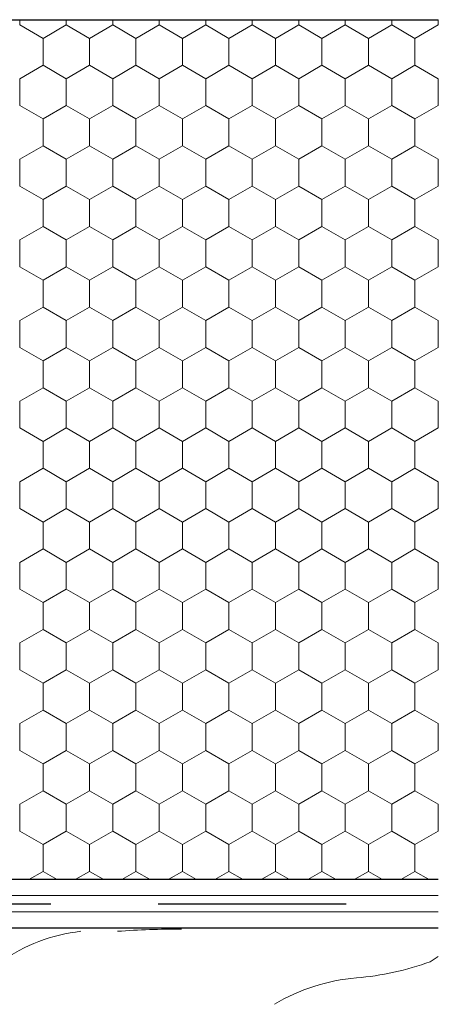
# Model space of a CAD drawing. Units: metres. Extents: x 0.04 to 1.81, y 1.42 to 2.26.
# Drawn here: x 0.57 to 0.65, y 1.83 to 2.01 of the extents above; entities that cross this region are included whole.
import ezdxf

# ---------------------------------------------------------------- set-up
doc = ezdxf.new("R2010")
doc.units = ezdxf.units.M
doc.header["$MEASUREMENT"] = 0
for name, color, linetype in [('01 Konstruktion', 7, 'Continuous'), ('02 Foamglas', 7, 'Continuous'), ('05 Abdichtungen _ Trennlagen', 7, 'Continuous')]:
    doc.layers.add(name, color=color, linetype=linetype)

# ---------------------------------------------------------------- blocks, each defined once
blk = doc.blocks.new('*X3')
at = {"layer": '02 Foamglas', "color": 30, "linetype": 'Continuous', "lineweight": 0}
for p, q in [((0.5718000000000001, 2.012499999999999), (0.5718000000000001, 2.013475366289501)), ((0.5718000000000001, 2.012499999999999), (0.5761301270189221, 2.01)), ((0.5761301270189221, 2.01), (0.5804602540378441, 2.012499999999999)), ((0.5804602540378441, 2.012499999999999), (0.5804602540378441, 2.013475366289501)), ((0.5847903810567661, 2.01), (0.5804602540378441, 2.012499999999999)), ((0.5847903810567661, 2.01), (0.589120508075688, 2.012499999999999)), ((0.589120508075688, 2.012499999999999), (0.589120508075688, 2.013475366289501)), ((0.59345063509461, 2.01), (0.589120508075688, 2.012499999999999)), ((0.59345063509461, 2.01), (0.597780762113532, 2.012499999999999)), ((0.597780762113532, 2.012499999999999), (0.597780762113532, 2.013475366289501)), ((0.602110889132454, 2.01), (0.597780762113532, 2.012499999999999)), ((0.602110889132454, 2.01), (0.606441016151376, 2.012499999999999)), ((0.606441016151376, 2.012499999999999), (0.606441016151376, 2.013475366289501)), ((0.610771143170298, 2.01), (0.606441016151376, 2.012499999999999)), ((0.610771143170298, 2.01), (0.61510127018922, 2.012499999999999)), ((0.61510127018922, 2.012499999999999), (0.61510127018922, 2.013475366289501)), ((0.619431397208142, 2.01), (0.61510127018922, 2.012499999999999)), ((0.619431397208142, 2.01), (0.623761524227064, 2.012499999999999)), ((0.623761524227064, 2.012499999999999), (0.623761524227064, 2.013475366289501)), ((0.628091651245986, 2.01), (0.623761524227064, 2.012499999999999)), ((0.628091651245986, 2.01), (0.632421778264908, 2.012499999999999)), ((0.632421778264908, 2.012499999999999), (0.632421778264908, 2.013475366289501)), ((0.63675190528383, 2.01), (0.632421778264908, 2.012499999999999)), ((0.63675190528383, 2.01), (0.641082032302752, 2.012499999999999)), ((0.641082032302752, 2.012499999999999), (0.641082032302752, 2.013475366289501)), ((0.645412159321674, 2.01), (0.641082032302752, 2.012499999999999)), ((0.645412159321674, 2.01), (0.6497422863405959, 2.012499999999999)), ((0.6497422863405959, 2.012499999999999), (0.6497422863405959, 2.013475366289501)), ((0.649771258423949, 2.012483272959877), (0.6497422863405959, 2.012499999999999)), ((0.5761301270189221, 2.005), (0.5761301270189221, 2.01)), ((0.5847903810567661, 2.005), (0.5847903810567661, 2.01)), ((0.59345063509461, 2.005), (0.59345063509461, 2.01)), ((0.602110889132454, 2.005), (0.602110889132454, 2.01)), ((0.610771143170298, 2.005), (0.610771143170298, 2.01)), ((0.619431397208142, 2.005), (0.619431397208142, 2.01)), ((0.628091651245986, 2.005), (0.628091651245986, 2.01)), ((0.63675190528383, 2.005), (0.63675190528383, 2.01)), ((0.645412159321674, 2.005), (0.645412159321674, 2.01)), ((0.5718000000000001, 2.0025), (0.5761301270189221, 2.005)), ((0.5804602540378441, 2.0025), (0.5761301270189221, 2.005)), ((0.5804602540378441, 2.0025), (0.5847903810567661, 2.005)), ((0.589120508075688, 2.0025), (0.5847903810567661, 2.005)), ((0.589120508075688, 2.0025), (0.59345063509461, 2.005)), ((0.597780762113532, 2.0025), (0.59345063509461, 2.005)), ((0.597780762113532, 2.0025), (0.602110889132454, 2.005)), ((0.606441016151376, 2.0025), (0.602110889132454, 2.005)), ((0.606441016151376, 2.0025), (0.610771143170298, 2.005)), ((0.61510127018922, 2.0025), (0.610771143170298, 2.005)), ((0.61510127018922, 2.0025), (0.619431397208142, 2.005)), ((0.623761524227064, 2.0025), (0.619431397208142, 2.005)), ((0.623761524227064, 2.0025), (0.628091651245986, 2.005)), ((0.632421778264908, 2.0025), (0.628091651245986, 2.005)), ((0.632421778264908, 2.0025), (0.63675190528383, 2.005)), ((0.641082032302752, 2.0025), (0.63675190528383, 2.005)), ((0.641082032302752, 2.0025), (0.645412159321674, 2.005)), ((0.6497422863405959, 2.0025), (0.645412159321674, 2.005)), ((0.5718000000000001, 1.9975), (0.5718000000000001, 2.0025)), ((0.5804602540378441, 1.9975), (0.5804602540378441, 2.0025)), ((0.589120508075688, 1.9975), (0.589120508075688, 2.0025)), ((0.597780762113532, 1.9975), (0.597780762113532, 2.0025)), ((0.606441016151376, 1.9975), (0.606441016151376, 2.0025)), ((0.61510127018922, 1.9975), (0.61510127018922, 2.0025)), ((0.623761524227064, 1.9975), (0.623761524227064, 2.0025)), ((0.632421778264908, 1.9975), (0.632421778264908, 2.0025)), ((0.641082032302752, 1.9975), (0.641082032302752, 2.0025)), ((0.6497422863405959, 2.0025), (0.649771258423949, 2.002516727040122)), ((0.6497422863405959, 1.9975), (0.6497422863405959, 2.0025)), ((0.5718000000000001, 1.9975), (0.5761301270189221, 1.995)), ((0.5761301270189221, 1.995), (0.5804602540378441, 1.9975)), ((0.5847903810567661, 1.995), (0.5804602540378441, 1.9975)), ((0.5847903810567661, 1.995), (0.589120508075688, 1.9975)), ((0.59345063509461, 1.995), (0.589120508075688, 1.9975)), ((0.59345063509461, 1.995), (0.597780762113532, 1.9975)), ((0.602110889132454, 1.995), (0.597780762113532, 1.9975)), ((0.602110889132454, 1.995), (0.606441016151376, 1.9975)), ((0.610771143170298, 1.995), (0.606441016151376, 1.9975)), ((0.610771143170298, 1.995), (0.61510127018922, 1.9975)), ((0.619431397208142, 1.995), (0.61510127018922, 1.9975)), ((0.619431397208142, 1.995), (0.623761524227064, 1.9975)), ((0.628091651245986, 1.995), (0.623761524227064, 1.9975)), ((0.628091651245986, 1.995), (0.632421778264908, 1.9975)), ((0.63675190528383, 1.995), (0.632421778264908, 1.9975)), ((0.63675190528383, 1.995), (0.641082032302752, 1.9975)), ((0.645412159321674, 1.995), (0.641082032302752, 1.9975)), ((0.645412159321674, 1.995), (0.6497422863405959, 1.9975)), ((0.649771258423949, 1.997483272959877), (0.6497422863405959, 1.9975)), ((0.5761301270189221, 1.99), (0.5761301270189221, 1.995)), ((0.5847903810567661, 1.99), (0.5847903810567661, 1.995)), ((0.59345063509461, 1.99), (0.59345063509461, 1.995)), ((0.602110889132454, 1.99), (0.602110889132454, 1.995)), ((0.610771143170298, 1.99), (0.610771143170298, 1.995)), ((0.619431397208142, 1.99), (0.619431397208142, 1.995)), ((0.628091651245986, 1.99), (0.628091651245986, 1.995)), ((0.63675190528383, 1.99), (0.63675190528383, 1.995)), ((0.645412159321674, 1.99), (0.645412159321674, 1.995)), ((0.5718000000000001, 1.9875), (0.5761301270189221, 1.99)), ((0.5804602540378441, 1.9875), (0.5761301270189221, 1.99)), ((0.5804602540378441, 1.9875), (0.5847903810567661, 1.99)), ((0.589120508075688, 1.9875), (0.5847903810567661, 1.99)), ((0.589120508075688, 1.9875), (0.59345063509461, 1.99)), ((0.597780762113532, 1.9875), (0.59345063509461, 1.99)), ((0.597780762113532, 1.9875), (0.602110889132454, 1.99)), ((0.606441016151376, 1.9875), (0.602110889132454, 1.99)), ((0.606441016151376, 1.9875), (0.610771143170298, 1.99)), ((0.61510127018922, 1.9875), (0.610771143170298, 1.99)), ((0.61510127018922, 1.9875), (0.619431397208142, 1.99)), ((0.623761524227064, 1.9875), (0.619431397208142, 1.99)), ((0.623761524227064, 1.9875), (0.628091651245986, 1.99)), ((0.632421778264908, 1.9875), (0.628091651245986, 1.99)), ((0.632421778264908, 1.9875), (0.63675190528383, 1.99)), ((0.641082032302752, 1.9875), (0.63675190528383, 1.99)), ((0.641082032302752, 1.9875), (0.645412159321674, 1.99)), ((0.6497422863405959, 1.9875), (0.645412159321674, 1.99)), ((0.5718000000000001, 1.9825), (0.5718000000000001, 1.9875)), ((0.5804602540378441, 1.9825), (0.5804602540378441, 1.9875)), ((0.589120508075688, 1.9825), (0.589120508075688, 1.9875)), ((0.597780762113532, 1.9825), (0.597780762113532, 1.9875)), ((0.606441016151376, 1.9825), (0.606441016151376, 1.9875)), ((0.61510127018922, 1.9825), (0.61510127018922, 1.9875)), ((0.623761524227064, 1.9825), (0.623761524227064, 1.9875)), ((0.632421778264908, 1.9825), (0.632421778264908, 1.9875)), ((0.641082032302752, 1.9825), (0.641082032302752, 1.9875)), ((0.6497422863405959, 1.9875), (0.649771258423949, 1.987516727040123)), ((0.6497422863405959, 1.9825), (0.6497422863405959, 1.9875)), ((0.5718000000000001, 1.9825), (0.5761301270189221, 1.98)), ((0.5718000000000001, 1.982499999999997), (0.5761301270189221, 1.979999999999997)), ((0.5804602540378441, 1.9825), (0.5761301270189221, 1.98)), ((0.5761301270189221, 1.979999999999997), (0.5804602540378441, 1.982499999999997)), ((0.5804602540378441, 1.9825), (0.5847903810567661, 1.98)), ((0.5847903810567661, 1.979999999999997), (0.5804602540378441, 1.982499999999997)), ((0.589120508075688, 1.9825), (0.5847903810567661, 1.98)), ((0.5847903810567661, 1.979999999999997), (0.589120508075688, 1.982499999999997)), ((0.589120508075688, 1.9825), (0.59345063509461, 1.98)), ((0.59345063509461, 1.979999999999997), (0.589120508075688, 1.982499999999997)), ((0.597780762113532, 1.9825), (0.59345063509461, 1.98)), ((0.59345063509461, 1.979999999999997), (0.597780762113532, 1.982499999999997)), ((0.597780762113532, 1.9825), (0.602110889132454, 1.98)), ((0.602110889132454, 1.979999999999997), (0.597780762113532, 1.982499999999997)), ((0.606441016151376, 1.9825), (0.602110889132454, 1.98)), ((0.602110889132454, 1.979999999999997), (0.606441016151376, 1.982499999999997)), ((0.606441016151376, 1.9825), (0.610771143170298, 1.98)), ((0.610771143170298, 1.979999999999997), (0.606441016151376, 1.982499999999997)), ((0.61510127018922, 1.9825), (0.610771143170298, 1.98)), ((0.610771143170298, 1.979999999999997), (0.61510127018922, 1.982499999999997)), ((0.61510127018922, 1.9825), (0.619431397208142, 1.98)), ((0.619431397208142, 1.979999999999997), (0.61510127018922, 1.982499999999997)), ((0.623761524227064, 1.9825), (0.619431397208142, 1.98)), ((0.619431397208142, 1.979999999999997), (0.623761524227064, 1.982499999999997)), ((0.623761524227064, 1.9825), (0.628091651245986, 1.98)), ((0.628091651245986, 1.979999999999997), (0.623761524227064, 1.982499999999997)), ((0.632421778264908, 1.9825), (0.628091651245986, 1.98)), ((0.628091651245986, 1.979999999999997), (0.632421778264908, 1.982499999999997)), ((0.632421778264908, 1.9825), (0.63675190528383, 1.98)), ((0.63675190528383, 1.979999999999997), (0.632421778264908, 1.982499999999997)), ((0.641082032302752, 1.9825), (0.63675190528383, 1.98)), ((0.63675190528383, 1.979999999999997), (0.641082032302752, 1.982499999999997)), ((0.641082032302752, 1.9825), (0.645412159321674, 1.98)), ((0.645412159321674, 1.979999999999997), (0.641082032302752, 1.982499999999997)), ((0.6497422863405959, 1.9825), (0.645412159321674, 1.98)), ((0.645412159321674, 1.979999999999997), (0.6497422863405959, 1.982499999999997)), ((0.6497422863405959, 1.9825), (0.649771258423949, 1.982483272959877)), ((0.649771258423949, 1.982483272959874), (0.6497422863405959, 1.982499999999997)), ((0.5761301270189221, 1.974999999999997), (0.5761301270189221, 1.979999999999997)), ((0.5847903810567661, 1.974999999999997), (0.5847903810567661, 1.979999999999997)), ((0.59345063509461, 1.974999999999997), (0.59345063509461, 1.979999999999997)), ((0.602110889132454, 1.974999999999997), (0.602110889132454, 1.979999999999997)), ((0.610771143170298, 1.974999999999997), (0.610771143170298, 1.979999999999997)), ((0.619431397208142, 1.974999999999997), (0.619431397208142, 1.979999999999997)), ((0.628091651245986, 1.974999999999997), (0.628091651245986, 1.979999999999997)), ((0.63675190528383, 1.974999999999997), (0.63675190528383, 1.979999999999997)), ((0.645412159321674, 1.974999999999997), (0.645412159321674, 1.979999999999997)), ((0.5718000000000001, 1.972499999999997), (0.5761301270189221, 1.974999999999997)), ((0.5804602540378441, 1.972499999999997), (0.5761301270189221, 1.974999999999997)), ((0.5804602540378441, 1.972499999999997), (0.5847903810567661, 1.974999999999997)), ((0.589120508075688, 1.972499999999997), (0.5847903810567661, 1.974999999999997)), ((0.589120508075688, 1.972499999999997), (0.59345063509461, 1.974999999999997)), ((0.597780762113532, 1.972499999999997), (0.59345063509461, 1.974999999999997)), ((0.597780762113532, 1.972499999999997), (0.602110889132454, 1.974999999999997)), ((0.606441016151376, 1.972499999999997), (0.602110889132454, 1.974999999999997)), ((0.606441016151376, 1.972499999999997), (0.610771143170298, 1.974999999999997)), ((0.61510127018922, 1.972499999999997), (0.610771143170298, 1.974999999999997)), ((0.61510127018922, 1.972499999999997), (0.619431397208142, 1.974999999999997)), ((0.623761524227064, 1.972499999999997), (0.619431397208142, 1.974999999999997)), ((0.623761524227064, 1.972499999999997), (0.628091651245986, 1.974999999999997)), ((0.632421778264908, 1.972499999999997), (0.628091651245986, 1.974999999999997)), ((0.632421778264908, 1.972499999999997), (0.63675190528383, 1.974999999999997)), ((0.641082032302752, 1.972499999999997), (0.63675190528383, 1.974999999999997)), ((0.641082032302752, 1.972499999999997), (0.645412159321674, 1.974999999999997)), ((0.6497422863405959, 1.972499999999997), (0.645412159321674, 1.974999999999997)), ((0.5718000000000001, 1.967499999999997), (0.5718000000000001, 1.972499999999997)), ((0.5804602540378441, 1.967499999999997), (0.5804602540378441, 1.972499999999997)), ((0.589120508075688, 1.967499999999997), (0.589120508075688, 1.972499999999997)), ((0.597780762113532, 1.967499999999997), (0.597780762113532, 1.972499999999997)), ((0.606441016151376, 1.967499999999997), (0.606441016151376, 1.972499999999997)), ((0.61510127018922, 1.967499999999997), (0.61510127018922, 1.972499999999997)), ((0.623761524227064, 1.967499999999997), (0.623761524227064, 1.972499999999997)), ((0.632421778264908, 1.967499999999997), (0.632421778264908, 1.972499999999997)), ((0.641082032302752, 1.967499999999997), (0.641082032302752, 1.972499999999997)), ((0.6497422863405959, 1.972499999999997), (0.649771258423949, 1.97251672704012)), ((0.6497422863405959, 1.967499999999997), (0.6497422863405959, 1.972499999999997)), ((0.5718000000000001, 1.967499999999997), (0.5761301270189221, 1.964999999999997)), ((0.5761301270189221, 1.964999999999997), (0.5804602540378441, 1.967499999999997)), ((0.5847903810567661, 1.964999999999997), (0.5804602540378441, 1.967499999999997)), ((0.5847903810567661, 1.964999999999997), (0.589120508075688, 1.967499999999997)), ((0.59345063509461, 1.964999999999997), (0.589120508075688, 1.967499999999997)), ((0.59345063509461, 1.964999999999997), (0.597780762113532, 1.967499999999997)), ((0.602110889132454, 1.964999999999997), (0.597780762113532, 1.967499999999997)), ((0.602110889132454, 1.964999999999997), (0.606441016151376, 1.967499999999997)), ((0.610771143170298, 1.964999999999997), (0.606441016151376, 1.967499999999997)), ((0.610771143170298, 1.964999999999997), (0.61510127018922, 1.967499999999997)), ((0.619431397208142, 1.964999999999997), (0.61510127018922, 1.967499999999997)), ((0.619431397208142, 1.964999999999997), (0.623761524227064, 1.967499999999997)), ((0.628091651245986, 1.964999999999997), (0.623761524227064, 1.967499999999997)), ((0.628091651245986, 1.964999999999997), (0.632421778264908, 1.967499999999997)), ((0.63675190528383, 1.964999999999997), (0.632421778264908, 1.967499999999997)), ((0.63675190528383, 1.964999999999997), (0.641082032302752, 1.967499999999997)), ((0.645412159321674, 1.964999999999997), (0.641082032302752, 1.967499999999997)), ((0.645412159321674, 1.964999999999997), (0.6497422863405959, 1.967499999999997)), ((0.649771258423949, 1.967483272959874), (0.6497422863405959, 1.967499999999997)), ((0.5761301270189221, 1.959999999999997), (0.5761301270189221, 1.964999999999997)), ((0.5847903810567661, 1.959999999999997), (0.5847903810567661, 1.964999999999997)), ((0.59345063509461, 1.959999999999997), (0.59345063509461, 1.964999999999997)), ((0.602110889132454, 1.959999999999997), (0.602110889132454, 1.964999999999997)), ((0.610771143170298, 1.959999999999997), (0.610771143170298, 1.964999999999997)), ((0.619431397208142, 1.959999999999997), (0.619431397208142, 1.964999999999997)), ((0.628091651245986, 1.959999999999997), (0.628091651245986, 1.964999999999997)), ((0.63675190528383, 1.959999999999997), (0.63675190528383, 1.964999999999997)), ((0.645412159321674, 1.959999999999997), (0.645412159321674, 1.964999999999997)), ((0.5718000000000001, 1.957499999999997), (0.5761301270189221, 1.959999999999997)), ((0.5804602540378441, 1.957499999999997), (0.5761301270189221, 1.959999999999997)), ((0.5804602540378441, 1.957499999999997), (0.5847903810567661, 1.959999999999997)), ((0.589120508075688, 1.957499999999997), (0.5847903810567661, 1.959999999999997)), ((0.589120508075688, 1.957499999999997), (0.59345063509461, 1.959999999999997)), ((0.597780762113532, 1.957499999999997), (0.59345063509461, 1.959999999999997)), ((0.597780762113532, 1.957499999999997), (0.602110889132454, 1.959999999999997)), ((0.606441016151376, 1.957499999999997), (0.602110889132454, 1.959999999999997)), ((0.606441016151376, 1.957499999999997), (0.610771143170298, 1.959999999999997)), ((0.61510127018922, 1.957499999999997), (0.610771143170298, 1.959999999999997)), ((0.61510127018922, 1.957499999999997), (0.619431397208142, 1.959999999999997)), ((0.623761524227064, 1.957499999999997), (0.619431397208142, 1.959999999999997)), ((0.623761524227064, 1.957499999999997), (0.628091651245986, 1.959999999999997)), ((0.632421778264908, 1.957499999999997), (0.628091651245986, 1.959999999999997)), ((0.632421778264908, 1.957499999999997), (0.63675190528383, 1.959999999999997)), ((0.641082032302752, 1.957499999999997), (0.63675190528383, 1.959999999999997)), ((0.641082032302752, 1.957499999999997), (0.645412159321674, 1.959999999999997)), ((0.6497422863405959, 1.957499999999997), (0.645412159321674, 1.959999999999997)), ((0.5718000000000001, 1.952499999999997), (0.5718000000000001, 1.957499999999997)), ((0.5804602540378441, 1.952499999999997), (0.5804602540378441, 1.957499999999997)), ((0.589120508075688, 1.952499999999997), (0.589120508075688, 1.957499999999997)), ((0.597780762113532, 1.952499999999997), (0.597780762113532, 1.957499999999997)), ((0.606441016151376, 1.952499999999997), (0.606441016151376, 1.957499999999997)), ((0.61510127018922, 1.952499999999997), (0.61510127018922, 1.957499999999997)), ((0.623761524227064, 1.952499999999997), (0.623761524227064, 1.957499999999997)), ((0.632421778264908, 1.952499999999997), (0.632421778264908, 1.957499999999997)), ((0.641082032302752, 1.952499999999997), (0.641082032302752, 1.957499999999997)), ((0.6497422863405959, 1.957499999999997), (0.649771258423949, 1.95751672704012)), ((0.6497422863405959, 1.952499999999997), (0.6497422863405959, 1.957499999999997)), ((0.5718000000000001, 1.952499999999997), (0.5761301270189221, 1.949999999999997)), ((0.5761301270189221, 1.949999999999997), (0.5804602540378441, 1.952499999999997)), ((0.5847903810567661, 1.949999999999997), (0.5804602540378441, 1.952499999999997)), ((0.5847903810567661, 1.949999999999997), (0.589120508075688, 1.952499999999997)), ((0.59345063509461, 1.949999999999997), (0.589120508075688, 1.952499999999997)), ((0.59345063509461, 1.949999999999997), (0.597780762113532, 1.952499999999997)), ((0.602110889132454, 1.949999999999997), (0.597780762113532, 1.952499999999997)), ((0.602110889132454, 1.949999999999997), (0.606441016151376, 1.952499999999997)), ((0.610771143170298, 1.949999999999997), (0.606441016151376, 1.952499999999997)), ((0.610771143170298, 1.949999999999997), (0.61510127018922, 1.952499999999997)), ((0.619431397208142, 1.949999999999997), (0.61510127018922, 1.952499999999997)), ((0.619431397208142, 1.949999999999997), (0.623761524227064, 1.952499999999997)), ((0.628091651245986, 1.949999999999997), (0.623761524227064, 1.952499999999997)), ((0.628091651245986, 1.949999999999997), (0.632421778264908, 1.952499999999997)), ((0.63675190528383, 1.949999999999997), (0.632421778264908, 1.952499999999997)), ((0.63675190528383, 1.949999999999997), (0.641082032302752, 1.952499999999997)), ((0.645412159321674, 1.949999999999997), (0.641082032302752, 1.952499999999997)), ((0.645412159321674, 1.949999999999997), (0.6497422863405959, 1.952499999999997)), ((0.649771258423949, 1.952483272959874), (0.6497422863405959, 1.952499999999997)), ((0.5761301270189221, 1.944999999999997), (0.5761301270189221, 1.949999999999997)), ((0.5847903810567661, 1.944999999999997), (0.5847903810567661, 1.949999999999997)), ((0.59345063509461, 1.944999999999997), (0.59345063509461, 1.949999999999997)), ((0.602110889132454, 1.944999999999997), (0.602110889132454, 1.949999999999997)), ((0.610771143170298, 1.944999999999997), (0.610771143170298, 1.949999999999997)), ((0.619431397208142, 1.944999999999997), (0.619431397208142, 1.949999999999997)), ((0.628091651245986, 1.944999999999997), (0.628091651245986, 1.949999999999997)), ((0.63675190528383, 1.944999999999997), (0.63675190528383, 1.949999999999997)), ((0.645412159321674, 1.944999999999997), (0.645412159321674, 1.949999999999997)), ((0.5718000000000001, 1.942499999999997), (0.5761301270189221, 1.944999999999997)), ((0.5804602540378441, 1.942499999999997), (0.5761301270189221, 1.944999999999997)), ((0.5804602540378441, 1.942499999999997), (0.5847903810567661, 1.944999999999997)), ((0.589120508075688, 1.942499999999997), (0.5847903810567661, 1.944999999999997)), ((0.589120508075688, 1.942499999999997), (0.59345063509461, 1.944999999999997)), ((0.597780762113532, 1.942499999999997), (0.59345063509461, 1.944999999999997)), ((0.597780762113532, 1.942499999999997), (0.602110889132454, 1.944999999999997)), ((0.606441016151376, 1.942499999999997), (0.602110889132454, 1.944999999999997)), ((0.606441016151376, 1.942499999999997), (0.610771143170298, 1.944999999999997)), ((0.61510127018922, 1.942499999999997), (0.610771143170298, 1.944999999999997)), ((0.61510127018922, 1.942499999999997), (0.619431397208142, 1.944999999999997)), ((0.623761524227064, 1.942499999999997), (0.619431397208142, 1.944999999999997)), ((0.623761524227064, 1.942499999999997), (0.628091651245986, 1.944999999999997)), ((0.632421778264908, 1.942499999999997), (0.628091651245986, 1.944999999999997)), ((0.632421778264908, 1.942499999999997), (0.63675190528383, 1.944999999999997)), ((0.641082032302752, 1.942499999999997), (0.63675190528383, 1.944999999999997)), ((0.641082032302752, 1.942499999999997), (0.645412159321674, 1.944999999999997)), ((0.6497422863405959, 1.942499999999997), (0.645412159321674, 1.944999999999997)), ((0.5718000000000001, 1.937499999999998), (0.5718000000000001, 1.942499999999997)), ((0.5804602540378441, 1.937499999999998), (0.5804602540378441, 1.942499999999997)), ((0.589120508075688, 1.937499999999998), (0.589120508075688, 1.942499999999997)), ((0.597780762113532, 1.937499999999998), (0.597780762113532, 1.942499999999997)), ((0.606441016151376, 1.937499999999998), (0.606441016151376, 1.942499999999997)), ((0.61510127018922, 1.937499999999998), (0.61510127018922, 1.942499999999997)), ((0.623761524227064, 1.937499999999998), (0.623761524227064, 1.942499999999997)), ((0.632421778264908, 1.937499999999998), (0.632421778264908, 1.942499999999997)), ((0.641082032302752, 1.937499999999998), (0.641082032302752, 1.942499999999997)), ((0.6497422863405959, 1.942499999999997), (0.649771258423949, 1.94251672704012)), ((0.6497422863405959, 1.937499999999998), (0.6497422863405959, 1.942499999999997)), ((0.5718000000000001, 1.937499999999998), (0.5761301270189221, 1.934999999999998)), ((0.5761301270189221, 1.934999999999998), (0.5804602540378441, 1.937499999999998)), ((0.5847903810567661, 1.934999999999998), (0.5804602540378441, 1.937499999999998)), ((0.5847903810567661, 1.934999999999998), (0.589120508075688, 1.937499999999998)), ((0.59345063509461, 1.934999999999998), (0.589120508075688, 1.937499999999998)), ((0.59345063509461, 1.934999999999998), (0.597780762113532, 1.937499999999998)), ((0.602110889132454, 1.934999999999998), (0.597780762113532, 1.937499999999998)), ((0.602110889132454, 1.934999999999998), (0.606441016151376, 1.937499999999998)), ((0.610771143170298, 1.934999999999998), (0.606441016151376, 1.937499999999998)), ((0.610771143170298, 1.934999999999998), (0.61510127018922, 1.937499999999998)), ((0.619431397208142, 1.934999999999998), (0.61510127018922, 1.937499999999998)), ((0.619431397208142, 1.934999999999998), (0.623761524227064, 1.937499999999998)), ((0.628091651245986, 1.934999999999998), (0.623761524227064, 1.937499999999998)), ((0.628091651245986, 1.934999999999998), (0.632421778264908, 1.937499999999998)), ((0.63675190528383, 1.934999999999998), (0.632421778264908, 1.937499999999998)), ((0.63675190528383, 1.934999999999998), (0.641082032302752, 1.937499999999998)), ((0.645412159321674, 1.934999999999998), (0.641082032302752, 1.937499999999998)), ((0.645412159321674, 1.934999999999998), (0.6497422863405959, 1.937499999999998)), ((0.649771258423949, 1.937483272959875), (0.6497422863405959, 1.937499999999998)), ((0.5761301270189221, 1.929999999999998), (0.5761301270189221, 1.934999999999998)), ((0.5847903810567661, 1.929999999999998), (0.5847903810567661, 1.934999999999998)), ((0.59345063509461, 1.929999999999998), (0.59345063509461, 1.934999999999998)), ((0.602110889132454, 1.929999999999998), (0.602110889132454, 1.934999999999998)), ((0.610771143170298, 1.929999999999998), (0.610771143170298, 1.934999999999998)), ((0.619431397208142, 1.929999999999998), (0.619431397208142, 1.934999999999998)), ((0.628091651245986, 1.929999999999998), (0.628091651245986, 1.934999999999998)), ((0.63675190528383, 1.929999999999998), (0.63675190528383, 1.934999999999998)), ((0.645412159321674, 1.929999999999998), (0.645412159321674, 1.934999999999998)), ((0.5718000000000001, 1.927499999999998), (0.5761301270189221, 1.929999999999998)), ((0.5804602540378441, 1.927499999999998), (0.5761301270189221, 1.929999999999998)), ((0.5804602540378441, 1.927499999999998), (0.5847903810567661, 1.929999999999998)), ((0.589120508075688, 1.927499999999998), (0.5847903810567661, 1.929999999999998)), ((0.589120508075688, 1.927499999999998), (0.59345063509461, 1.929999999999998)), ((0.597780762113532, 1.927499999999998), (0.59345063509461, 1.929999999999998)), ((0.597780762113532, 1.927499999999998), (0.602110889132454, 1.929999999999998)), ((0.606441016151376, 1.927499999999998), (0.602110889132454, 1.929999999999998)), ((0.606441016151376, 1.927499999999998), (0.610771143170298, 1.929999999999998)), ((0.61510127018922, 1.927499999999998), (0.610771143170298, 1.929999999999998)), ((0.61510127018922, 1.927499999999998), (0.619431397208142, 1.929999999999998)), ((0.623761524227064, 1.927499999999998), (0.619431397208142, 1.929999999999998)), ((0.623761524227064, 1.927499999999998), (0.628091651245986, 1.929999999999998)), ((0.632421778264908, 1.927499999999998), (0.628091651245986, 1.929999999999998)), ((0.632421778264908, 1.927499999999998), (0.63675190528383, 1.929999999999998)), ((0.641082032302752, 1.927499999999998), (0.63675190528383, 1.929999999999998)), ((0.641082032302752, 1.927499999999998), (0.645412159321674, 1.929999999999998)), ((0.6497422863405959, 1.927499999999998), (0.645412159321674, 1.929999999999998)), ((0.5718000000000001, 1.922499999999998), (0.5718000000000001, 1.927499999999998)), ((0.5804602540378441, 1.922499999999998), (0.5804602540378441, 1.927499999999998)), ((0.589120508075688, 1.922499999999998), (0.589120508075688, 1.927499999999998)), ((0.597780762113532, 1.922499999999998), (0.597780762113532, 1.927499999999998)), ((0.606441016151376, 1.922499999999998), (0.606441016151376, 1.927499999999998)), ((0.61510127018922, 1.922499999999998), (0.61510127018922, 1.927499999999998)), ((0.623761524227064, 1.922499999999998), (0.623761524227064, 1.927499999999998)), ((0.632421778264908, 1.922499999999998), (0.632421778264908, 1.927499999999998)), ((0.641082032302752, 1.922499999999998), (0.641082032302752, 1.927499999999998)), ((0.6497422863405959, 1.927499999999998), (0.649771258423949, 1.927516727040121)), ((0.6497422863405959, 1.922499999999998), (0.6497422863405959, 1.927499999999998)), ((0.5718000000000001, 1.922499999999998), (0.5761301270189221, 1.919999999999998)), ((0.5761301270189221, 1.919999999999998), (0.5804602540378441, 1.922499999999998)), ((0.5847903810567661, 1.919999999999998), (0.5804602540378441, 1.922499999999998)), ((0.5847903810567661, 1.919999999999998), (0.589120508075688, 1.922499999999998)), ((0.59345063509461, 1.919999999999998), (0.589120508075688, 1.922499999999998)), ((0.59345063509461, 1.919999999999998), (0.597780762113532, 1.922499999999998)), ((0.602110889132454, 1.919999999999998), (0.597780762113532, 1.922499999999998)), ((0.602110889132454, 1.919999999999998), (0.606441016151376, 1.922499999999998)), ((0.610771143170298, 1.919999999999998), (0.606441016151376, 1.922499999999998)), ((0.610771143170298, 1.919999999999998), (0.61510127018922, 1.922499999999998)), ((0.619431397208142, 1.919999999999998), (0.61510127018922, 1.922499999999998)), ((0.619431397208142, 1.919999999999998), (0.623761524227064, 1.922499999999998)), ((0.628091651245986, 1.919999999999998), (0.623761524227064, 1.922499999999998)), ((0.628091651245986, 1.919999999999998), (0.632421778264908, 1.922499999999998)), ((0.63675190528383, 1.919999999999998), (0.632421778264908, 1.922499999999998)), ((0.63675190528383, 1.919999999999998), (0.641082032302752, 1.922499999999998)), ((0.645412159321674, 1.919999999999998), (0.641082032302752, 1.922499999999998)), ((0.645412159321674, 1.919999999999998), (0.6497422863405959, 1.922499999999998)), ((0.649771258423949, 1.922483272959875), (0.6497422863405959, 1.922499999999998)), ((0.5761301270189221, 1.914999999999998), (0.5761301270189221, 1.919999999999998)), ((0.5847903810567661, 1.914999999999998), (0.5847903810567661, 1.919999999999998)), ((0.59345063509461, 1.914999999999998), (0.59345063509461, 1.919999999999998)), ((0.602110889132454, 1.914999999999998), (0.602110889132454, 1.919999999999998)), ((0.610771143170298, 1.914999999999998), (0.610771143170298, 1.919999999999998)), ((0.619431397208142, 1.914999999999998), (0.619431397208142, 1.919999999999998)), ((0.628091651245986, 1.914999999999998), (0.628091651245986, 1.919999999999998)), ((0.63675190528383, 1.914999999999998), (0.63675190528383, 1.919999999999998)), ((0.645412159321674, 1.914999999999998), (0.645412159321674, 1.919999999999998)), ((0.5718000000000001, 1.912499999999998), (0.5761301270189221, 1.914999999999998)), ((0.5804602540378441, 1.912499999999998), (0.5761301270189221, 1.914999999999998)), ((0.5804602540378441, 1.912499999999998), (0.5847903810567661, 1.914999999999998)), ((0.589120508075688, 1.912499999999998), (0.5847903810567661, 1.914999999999998)), ((0.589120508075688, 1.912499999999998), (0.59345063509461, 1.914999999999998)), ((0.597780762113532, 1.912499999999998), (0.59345063509461, 1.914999999999998)), ((0.597780762113532, 1.912499999999998), (0.602110889132454, 1.914999999999998)), ((0.606441016151376, 1.912499999999998), (0.602110889132454, 1.914999999999998)), ((0.606441016151376, 1.912499999999998), (0.610771143170298, 1.914999999999998)), ((0.61510127018922, 1.912499999999998), (0.610771143170298, 1.914999999999998)), ((0.61510127018922, 1.912499999999998), (0.619431397208142, 1.914999999999998)), ((0.623761524227064, 1.912499999999998), (0.619431397208142, 1.914999999999998)), ((0.623761524227064, 1.912499999999998), (0.628091651245986, 1.914999999999998)), ((0.632421778264908, 1.912499999999998), (0.628091651245986, 1.914999999999998)), ((0.632421778264908, 1.912499999999998), (0.63675190528383, 1.914999999999998)), ((0.641082032302752, 1.912499999999998), (0.63675190528383, 1.914999999999998)), ((0.641082032302752, 1.912499999999998), (0.645412159321674, 1.914999999999998)), ((0.6497422863405959, 1.912499999999998), (0.645412159321674, 1.914999999999998)), ((0.5718000000000001, 1.907499999999998), (0.5718000000000001, 1.912499999999998)), ((0.5804602540378441, 1.907499999999998), (0.5804602540378441, 1.912499999999998)), ((0.589120508075688, 1.907499999999998), (0.589120508075688, 1.912499999999998)), ((0.597780762113532, 1.907499999999998), (0.597780762113532, 1.912499999999998)), ((0.606441016151376, 1.907499999999998), (0.606441016151376, 1.912499999999998)), ((0.61510127018922, 1.907499999999998), (0.61510127018922, 1.912499999999998)), ((0.623761524227064, 1.907499999999998), (0.623761524227064, 1.912499999999998)), ((0.632421778264908, 1.907499999999998), (0.632421778264908, 1.912499999999998)), ((0.641082032302752, 1.907499999999998), (0.641082032302752, 1.912499999999998)), ((0.6497422863405959, 1.912499999999998), (0.649771258423949, 1.912516727040121)), ((0.6497422863405959, 1.907499999999998), (0.6497422863405959, 1.912499999999998)), ((0.5718000000000001, 1.907499999999998), (0.5761301270189221, 1.904999999999998)), ((0.5761301270189221, 1.904999999999998), (0.5804602540378441, 1.907499999999998)), ((0.5847903810567661, 1.904999999999998), (0.5804602540378441, 1.907499999999998)), ((0.5847903810567661, 1.904999999999998), (0.589120508075688, 1.907499999999998)), ((0.59345063509461, 1.904999999999998), (0.589120508075688, 1.907499999999998)), ((0.59345063509461, 1.904999999999998), (0.597780762113532, 1.907499999999998)), ((0.602110889132454, 1.904999999999998), (0.597780762113532, 1.907499999999998)), ((0.602110889132454, 1.904999999999998), (0.606441016151376, 1.907499999999998)), ((0.610771143170298, 1.904999999999998), (0.606441016151376, 1.907499999999998)), ((0.610771143170298, 1.904999999999998), (0.61510127018922, 1.907499999999998)), ((0.619431397208142, 1.904999999999998), (0.61510127018922, 1.907499999999998)), ((0.619431397208142, 1.904999999999998), (0.623761524227064, 1.907499999999998)), ((0.628091651245986, 1.904999999999998), (0.623761524227064, 1.907499999999998)), ((0.628091651245986, 1.904999999999998), (0.632421778264908, 1.907499999999998)), ((0.63675190528383, 1.904999999999998), (0.632421778264908, 1.907499999999998)), ((0.63675190528383, 1.904999999999998), (0.641082032302752, 1.907499999999998)), ((0.645412159321674, 1.904999999999998), (0.641082032302752, 1.907499999999998)), ((0.645412159321674, 1.904999999999998), (0.6497422863405959, 1.907499999999998)), ((0.649771258423949, 1.907483272959875), (0.6497422863405959, 1.907499999999998)), ((0.5761301270189221, 1.899999999999998), (0.5761301270189221, 1.904999999999998)), ((0.5847903810567661, 1.899999999999998), (0.5847903810567661, 1.904999999999998)), ((0.59345063509461, 1.899999999999998), (0.59345063509461, 1.904999999999998)), ((0.602110889132454, 1.899999999999998), (0.602110889132454, 1.904999999999998)), ((0.610771143170298, 1.899999999999998), (0.610771143170298, 1.904999999999998)), ((0.619431397208142, 1.899999999999998), (0.619431397208142, 1.904999999999998)), ((0.628091651245986, 1.899999999999998), (0.628091651245986, 1.904999999999998)), ((0.63675190528383, 1.899999999999998), (0.63675190528383, 1.904999999999998)), ((0.645412159321674, 1.899999999999998), (0.645412159321674, 1.904999999999998)), ((0.5718000000000001, 1.897499999999998), (0.5761301270189221, 1.899999999999998)), ((0.5804602540378441, 1.897499999999998), (0.5761301270189221, 1.899999999999998)), ((0.5804602540378441, 1.897499999999998), (0.5847903810567661, 1.899999999999998)), ((0.589120508075688, 1.897499999999998), (0.5847903810567661, 1.899999999999998)), ((0.589120508075688, 1.897499999999998), (0.59345063509461, 1.899999999999998)), ((0.597780762113532, 1.897499999999998), (0.59345063509461, 1.899999999999998)), ((0.597780762113532, 1.897499999999998), (0.602110889132454, 1.899999999999998)), ((0.606441016151376, 1.897499999999998), (0.602110889132454, 1.899999999999998)), ((0.606441016151376, 1.897499999999998), (0.610771143170298, 1.899999999999998)), ((0.61510127018922, 1.897499999999998), (0.610771143170298, 1.899999999999998)), ((0.61510127018922, 1.897499999999998), (0.619431397208142, 1.899999999999998)), ((0.623761524227064, 1.897499999999998), (0.619431397208142, 1.899999999999998)), ((0.623761524227064, 1.897499999999998), (0.628091651245986, 1.899999999999998)), ((0.632421778264908, 1.897499999999998), (0.628091651245986, 1.899999999999998)), ((0.632421778264908, 1.897499999999998), (0.63675190528383, 1.899999999999998)), ((0.641082032302752, 1.897499999999998), (0.63675190528383, 1.899999999999998)), ((0.641082032302752, 1.897499999999998), (0.645412159321674, 1.899999999999998)), ((0.6497422863405959, 1.897499999999998), (0.645412159321674, 1.899999999999998)), ((0.5718000000000001, 1.892499999999999), (0.5718000000000001, 1.897499999999998)), ((0.5804602540378441, 1.892499999999999), (0.5804602540378441, 1.897499999999998)), ((0.589120508075688, 1.892499999999999), (0.589120508075688, 1.897499999999998)), ((0.597780762113532, 1.892499999999999), (0.597780762113532, 1.897499999999998)), ((0.606441016151376, 1.892499999999999), (0.606441016151376, 1.897499999999998)), ((0.61510127018922, 1.892499999999999), (0.61510127018922, 1.897499999999998)), ((0.623761524227064, 1.892499999999999), (0.623761524227064, 1.897499999999998)), ((0.632421778264908, 1.892499999999999), (0.632421778264908, 1.897499999999998)), ((0.641082032302752, 1.892499999999999), (0.641082032302752, 1.897499999999998)), ((0.6497422863405959, 1.897499999999998), (0.649771258423949, 1.897516727040121)), ((0.6497422863405959, 1.892499999999999), (0.6497422863405959, 1.897499999999998)), ((0.5718000000000001, 1.892499999999999), (0.5761301270189221, 1.889999999999999)), ((0.5761301270189221, 1.889999999999999), (0.5804602540378441, 1.892499999999999)), ((0.5847903810567661, 1.889999999999999), (0.5804602540378441, 1.892499999999999)), ((0.5847903810567661, 1.889999999999999), (0.589120508075688, 1.892499999999999)), ((0.59345063509461, 1.889999999999999), (0.589120508075688, 1.892499999999999)), ((0.59345063509461, 1.889999999999999), (0.597780762113532, 1.892499999999999)), ((0.602110889132454, 1.889999999999999), (0.597780762113532, 1.892499999999999)), ((0.602110889132454, 1.889999999999999), (0.606441016151376, 1.892499999999999)), ((0.610771143170298, 1.889999999999999), (0.606441016151376, 1.892499999999999)), ((0.610771143170298, 1.889999999999999), (0.61510127018922, 1.892499999999999)), ((0.619431397208142, 1.889999999999999), (0.61510127018922, 1.892499999999999)), ((0.619431397208142, 1.889999999999999), (0.623761524227064, 1.892499999999999)), ((0.628091651245986, 1.889999999999999), (0.623761524227064, 1.892499999999999)), ((0.628091651245986, 1.889999999999999), (0.632421778264908, 1.892499999999999)), ((0.63675190528383, 1.889999999999999), (0.632421778264908, 1.892499999999999)), ((0.63675190528383, 1.889999999999999), (0.641082032302752, 1.892499999999999)), ((0.645412159321674, 1.889999999999999), (0.641082032302752, 1.892499999999999)), ((0.645412159321674, 1.889999999999999), (0.6497422863405959, 1.892499999999999)), ((0.649771258423949, 1.892483272959876), (0.6497422863405959, 1.892499999999999)), ((0.5761301270189221, 1.884999999999999), (0.5761301270189221, 1.889999999999999)), ((0.5847903810567661, 1.884999999999999), (0.5847903810567661, 1.889999999999999)), ((0.59345063509461, 1.884999999999999), (0.59345063509461, 1.889999999999999)), ((0.602110889132454, 1.884999999999999), (0.602110889132454, 1.889999999999999)), ((0.610771143170298, 1.884999999999999), (0.610771143170298, 1.889999999999999)), ((0.619431397208142, 1.884999999999999), (0.619431397208142, 1.889999999999999)), ((0.628091651245986, 1.884999999999999), (0.628091651245986, 1.889999999999999)), ((0.63675190528383, 1.884999999999999), (0.63675190528383, 1.889999999999999)), ((0.645412159321674, 1.884999999999999), (0.645412159321674, 1.889999999999999)), ((0.5718000000000001, 1.882499999999999), (0.5761301270189221, 1.884999999999999)), ((0.5804602540378441, 1.882499999999999), (0.5761301270189221, 1.884999999999999)), ((0.5804602540378441, 1.882499999999999), (0.5847903810567661, 1.884999999999999)), ((0.589120508075688, 1.882499999999999), (0.5847903810567661, 1.884999999999999)), ((0.589120508075688, 1.882499999999999), (0.59345063509461, 1.884999999999999)), ((0.597780762113532, 1.882499999999999), (0.59345063509461, 1.884999999999999)), ((0.597780762113532, 1.882499999999999), (0.602110889132454, 1.884999999999999)), ((0.606441016151376, 1.882499999999999), (0.602110889132454, 1.884999999999999)), ((0.606441016151376, 1.882499999999999), (0.610771143170298, 1.884999999999999)), ((0.61510127018922, 1.882499999999999), (0.610771143170298, 1.884999999999999)), ((0.61510127018922, 1.882499999999999), (0.619431397208142, 1.884999999999999)), ((0.623761524227064, 1.882499999999999), (0.619431397208142, 1.884999999999999)), ((0.623761524227064, 1.882499999999999), (0.628091651245986, 1.884999999999999)), ((0.632421778264908, 1.882499999999999), (0.628091651245986, 1.884999999999999)), ((0.632421778264908, 1.882499999999999), (0.63675190528383, 1.884999999999999)), ((0.641082032302752, 1.882499999999999), (0.63675190528383, 1.884999999999999)), ((0.641082032302752, 1.882499999999999), (0.645412159321674, 1.884999999999999)), ((0.6497422863405959, 1.882499999999999), (0.645412159321674, 1.884999999999999)), ((0.5718000000000001, 1.877499999999999), (0.5718000000000001, 1.882499999999999)), ((0.5804602540378441, 1.877499999999999), (0.5804602540378441, 1.882499999999999)), ((0.589120508075688, 1.877499999999999), (0.589120508075688, 1.882499999999999)), ((0.597780762113532, 1.877499999999999), (0.597780762113532, 1.882499999999999)), ((0.606441016151376, 1.877499999999999), (0.606441016151376, 1.882499999999999)), ((0.61510127018922, 1.877499999999999), (0.61510127018922, 1.882499999999999)), ((0.623761524227064, 1.877499999999999), (0.623761524227064, 1.882499999999999)), ((0.632421778264908, 1.877499999999999), (0.632421778264908, 1.882499999999999)), ((0.641082032302752, 1.877499999999999), (0.641082032302752, 1.882499999999999)), ((0.6497422863405959, 1.882499999999999), (0.649771258423949, 1.882516727040122)), ((0.6497422863405959, 1.877499999999999), (0.6497422863405959, 1.882499999999999)), ((0.5718000000000001, 1.877499999999999), (0.5761301270189221, 1.874999999999999)), ((0.5761301270189221, 1.874999999999999), (0.5804602540378441, 1.877499999999999)), ((0.5847903810567661, 1.874999999999999), (0.5804602540378441, 1.877499999999999)), ((0.5847903810567661, 1.874999999999999), (0.589120508075688, 1.877499999999999)), ((0.59345063509461, 1.874999999999999), (0.589120508075688, 1.877499999999999)), ((0.59345063509461, 1.874999999999999), (0.597780762113532, 1.877499999999999)), ((0.602110889132454, 1.874999999999999), (0.597780762113532, 1.877499999999999)), ((0.602110889132454, 1.874999999999999), (0.606441016151376, 1.877499999999999)), ((0.610771143170298, 1.874999999999999), (0.606441016151376, 1.877499999999999)), ((0.610771143170298, 1.874999999999999), (0.61510127018922, 1.877499999999999)), ((0.619431397208142, 1.874999999999999), (0.61510127018922, 1.877499999999999)), ((0.619431397208142, 1.874999999999999), (0.623761524227064, 1.877499999999999)), ((0.628091651245986, 1.874999999999999), (0.623761524227064, 1.877499999999999)), ((0.628091651245986, 1.874999999999999), (0.632421778264908, 1.877499999999999)), ((0.63675190528383, 1.874999999999999), (0.632421778264908, 1.877499999999999)), ((0.63675190528383, 1.874999999999999), (0.641082032302752, 1.877499999999999)), ((0.645412159321674, 1.874999999999999), (0.641082032302752, 1.877499999999999)), ((0.645412159321674, 1.874999999999999), (0.6497422863405959, 1.877499999999999)), ((0.649771258423949, 1.877483272959876), (0.6497422863405959, 1.877499999999999)), ((0.5761301270189221, 1.869999999999999), (0.5761301270189221, 1.874999999999999)), ((0.5847903810567661, 1.869999999999999), (0.5847903810567661, 1.874999999999999)), ((0.59345063509461, 1.869999999999999), (0.59345063509461, 1.874999999999999)), ((0.602110889132454, 1.869999999999999), (0.602110889132454, 1.874999999999999)), ((0.610771143170298, 1.869999999999999), (0.610771143170298, 1.874999999999999)), ((0.619431397208142, 1.869999999999999), (0.619431397208142, 1.874999999999999)), ((0.628091651245986, 1.869999999999999), (0.628091651245986, 1.874999999999999)), ((0.63675190528383, 1.869999999999999), (0.63675190528383, 1.874999999999999)), ((0.645412159321674, 1.869999999999999), (0.645412159321674, 1.874999999999999)), ((0.5718000000000001, 1.867499999999999), (0.5761301270189221, 1.869999999999999)), ((0.5804602540378441, 1.867499999999999), (0.5761301270189221, 1.869999999999999)), ((0.5804602540378441, 1.867499999999999), (0.5847903810567661, 1.869999999999999)), ((0.589120508075688, 1.867499999999999), (0.5847903810567661, 1.869999999999999)), ((0.589120508075688, 1.867499999999999), (0.59345063509461, 1.869999999999999)), ((0.597780762113532, 1.867499999999999), (0.59345063509461, 1.869999999999999)), ((0.597780762113532, 1.867499999999999), (0.602110889132454, 1.869999999999999)), ((0.606441016151376, 1.867499999999999), (0.602110889132454, 1.869999999999999)), ((0.606441016151376, 1.867499999999999), (0.610771143170298, 1.869999999999999)), ((0.61510127018922, 1.867499999999999), (0.610771143170298, 1.869999999999999)), ((0.61510127018922, 1.867499999999999), (0.619431397208142, 1.869999999999999)), ((0.623761524227064, 1.867499999999999), (0.619431397208142, 1.869999999999999)), ((0.623761524227064, 1.867499999999999), (0.628091651245986, 1.869999999999999)), ((0.632421778264908, 1.867499999999999), (0.628091651245986, 1.869999999999999)), ((0.632421778264908, 1.867499999999999), (0.63675190528383, 1.869999999999999)), ((0.641082032302752, 1.867499999999999), (0.63675190528383, 1.869999999999999)), ((0.641082032302752, 1.867499999999999), (0.645412159321674, 1.869999999999999)), ((0.6497422863405959, 1.867499999999999), (0.645412159321674, 1.869999999999999)), ((0.5718000000000001, 1.862499999999999), (0.5718000000000001, 1.867499999999999)), ((0.5804602540378441, 1.862499999999999), (0.5804602540378441, 1.867499999999999)), ((0.589120508075688, 1.862499999999999), (0.589120508075688, 1.867499999999999)), ((0.597780762113532, 1.862499999999999), (0.597780762113532, 1.867499999999999)), ((0.606441016151376, 1.862499999999999), (0.606441016151376, 1.867499999999999)), ((0.61510127018922, 1.862499999999999), (0.61510127018922, 1.867499999999999)), ((0.623761524227064, 1.862499999999999), (0.623761524227064, 1.867499999999999)), ((0.632421778264908, 1.862499999999999), (0.632421778264908, 1.867499999999999)), ((0.641082032302752, 1.862499999999999), (0.641082032302752, 1.867499999999999)), ((0.6497422863405959, 1.867499999999999), (0.649771258423949, 1.867516727040122)), ((0.6497422863405959, 1.862499999999999), (0.6497422863405959, 1.867499999999999)), ((0.5718000000000001, 1.862499999999999), (0.5761301270189221, 1.859999999999999)), ((0.5761301270189221, 1.859999999999999), (0.5804602540378441, 1.862499999999999)), ((0.5847903810567661, 1.859999999999999), (0.5804602540378441, 1.862499999999999)), ((0.5847903810567661, 1.859999999999999), (0.589120508075688, 1.862499999999999)), ((0.59345063509461, 1.859999999999999), (0.589120508075688, 1.862499999999999)), ((0.59345063509461, 1.859999999999999), (0.597780762113532, 1.862499999999999)), ((0.602110889132454, 1.859999999999999), (0.597780762113532, 1.862499999999999)), ((0.602110889132454, 1.859999999999999), (0.606441016151376, 1.862499999999999)), ((0.610771143170298, 1.859999999999999), (0.606441016151376, 1.862499999999999)), ((0.610771143170298, 1.859999999999999), (0.61510127018922, 1.862499999999999)), ((0.619431397208142, 1.859999999999999), (0.61510127018922, 1.862499999999999)), ((0.619431397208142, 1.859999999999999), (0.623761524227064, 1.862499999999999)), ((0.628091651245986, 1.859999999999999), (0.623761524227064, 1.862499999999999)), ((0.628091651245986, 1.859999999999999), (0.632421778264908, 1.862499999999999)), ((0.63675190528383, 1.859999999999999), (0.632421778264908, 1.862499999999999)), ((0.63675190528383, 1.859999999999999), (0.641082032302752, 1.862499999999999)), ((0.645412159321674, 1.859999999999999), (0.641082032302752, 1.862499999999999)), ((0.645412159321674, 1.859999999999999), (0.6497422863405959, 1.862499999999999)), ((0.649771258423949, 1.862483272959876), (0.6497422863405959, 1.862499999999999)), ((0.5761301270189221, 1.854999999999999), (0.5761301270189221, 1.859999999999999)), ((0.5847903810567661, 1.854999999999999), (0.5847903810567661, 1.859999999999999)), ((0.59345063509461, 1.854999999999999), (0.59345063509461, 1.859999999999999)), ((0.602110889132454, 1.854999999999999), (0.602110889132454, 1.859999999999999)), ((0.610771143170298, 1.854999999999999), (0.610771143170298, 1.859999999999999)), ((0.619431397208142, 1.854999999999999), (0.619431397208142, 1.859999999999999)), ((0.628091651245986, 1.854999999999999), (0.628091651245986, 1.859999999999999)), ((0.63675190528383, 1.854999999999999), (0.63675190528383, 1.859999999999999)), ((0.645412159321674, 1.854999999999999), (0.645412159321674, 1.859999999999999)), ((0.5734893839694063, 1.853475366289501), (0.5761301270189221, 1.854999999999999)), ((0.5787708700684379, 1.853475366289501), (0.5761301270189221, 1.854999999999999)), ((0.5821496380072503, 1.853475366289501), (0.5847903810567661, 1.854999999999999)), ((0.5874311241062818, 1.853475366289501), (0.5847903810567661, 1.854999999999999)), ((0.5908098920450943, 1.853475366289501), (0.59345063509461, 1.854999999999999)), ((0.5960913781441258, 1.853475366289501), (0.59345063509461, 1.854999999999999)), ((0.5994701460829382, 1.853475366289501), (0.602110889132454, 1.854999999999999)), ((0.6047516321819698, 1.853475366289501), (0.602110889132454, 1.854999999999999)), ((0.6081304001207822, 1.853475366289501), (0.610771143170298, 1.854999999999999)), ((0.6134118862198138, 1.853475366289501), (0.610771143170298, 1.854999999999999)), ((0.6167906541586262, 1.853475366289501), (0.619431397208142, 1.854999999999999)), ((0.6220721402576578, 1.853475366289501), (0.619431397208142, 1.854999999999999)), ((0.6254509081964702, 1.853475366289501), (0.628091651245986, 1.854999999999999)), ((0.6307323942955018, 1.853475366289501), (0.628091651245986, 1.854999999999999)), ((0.6341111622343142, 1.853475366289501), (0.63675190528383, 1.854999999999999)), ((0.6393926483333457, 1.853475366289501), (0.63675190528383, 1.854999999999999)), ((0.6427714162721582, 1.853475366289501), (0.645412159321674, 1.854999999999999)), ((0.6480529023711897, 1.853475366289501), (0.645412159321674, 1.854999999999999))]:
    blk.add_line(p, q, dxfattribs=at)

msp = doc.modelspace()

# ---------------------------------------------------------------- linework, layer by layer
at = {"layer": '01 Konstruktion', "color": 34, "linetype": 'Continuous', "lineweight": 25}
msp.add_line((0.06162268109881494, 1.844475366289501), (0.649771258423949, 1.844475366289501), dxfattribs=at)
at = {"layer": '01 Konstruktion', "color": 34, "linetype": 'Continuous', "lineweight": 0}
for centre, radius, start, end in [((0.5867533548346882, 1.81198225529404), 0.03205450068110272, 96.3993701509622, 125.1888597600332), ((0.6001114994659855, 1.71332560042039), 0.1309008917760539, 89.21574076195964, 94.42086516693249), ((0.6297567470709038, 1.889780174845114), 0.05482549183042696, 274.9772048762936, 289.7477799551357), ((0.6667533548347007, 1.81198225529404), 0.03205450068110272, 121.9911458796497, 125.188859760033), ((0.6373392204141664, 1.800109726586484), 0.03516541179309396, 94.60918378626647, 120.9827940615845)]:
    msp.add_arc(centre, radius, start, end, dxfattribs=at)
at = {"layer": '02 Foamglas', "color": 30, "linetype": 'Continuous', "lineweight": 25}
for p, q in [((0.434060408423949, 2.013475366289501), (0.649771258423949, 2.013475366289501)), ((0.649771258423949, 1.853475366289501), (0.434060408423949, 1.853475366289501))]:
    msp.add_line(p, q, dxfattribs=at)
at = {"layer": '05 Abdichtungen _ Trennlagen', "color": 1, "linetype": 'Continuous', "lineweight": 0}
for p, q in [((0.06161840842394901, 1.850475366289501), (0.649771258423949, 1.850475366289501)), ((0.09902599983346846, 1.850475366289501), (0.649771258423949, 1.850475366289501)), ((0.06161840842394901, 1.847475366289501), (0.649771258423949, 1.847475366289501))]:
    msp.add_line(p, q, dxfattribs=at)
at = {"layer": '05 Abdichtungen _ Trennlagen', "color": 1, "linetype": 'Continuous', "lineweight": 25}
for p, q in [((0.5425951903693684, 1.848975366289501), (0.5775951903693686, 1.848975366289501)), ((0.5975951903693686, 1.848975366289501), (0.6325951903693687, 1.848975366289501))]:
    msp.add_line(p, q, dxfattribs=at)

# ---------------------------------------------------------------- block references
at = {"layer": '02 Foamglas', "color": 30, "linetype": 'Continuous', "lineweight": 0}
msp.add_blockref('*X3', (0, 0), dxfattribs=at)

doc.saveas('drawing.dxf')
